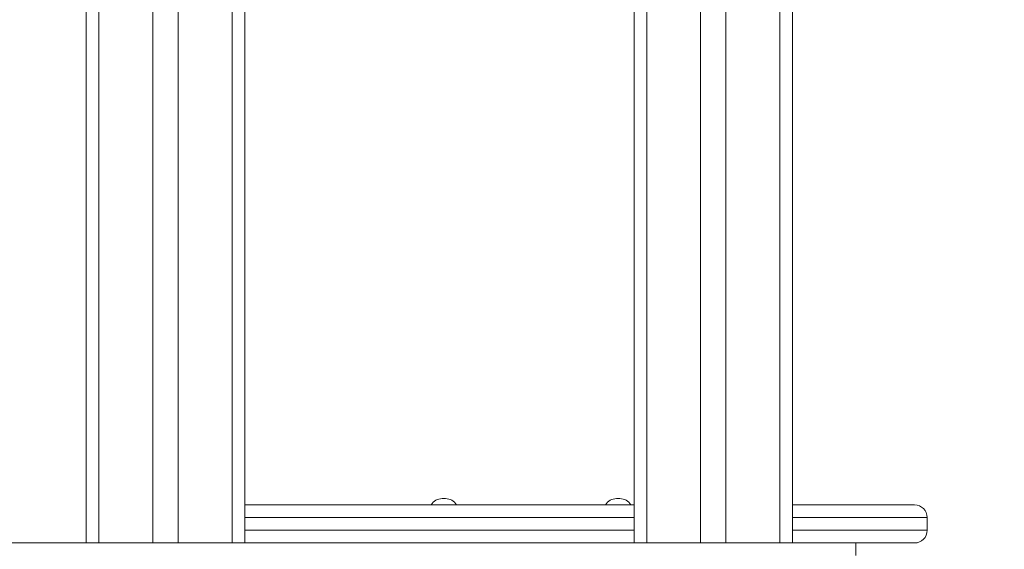
# Model space of a CAD drawing. Units: millimetres. Extents: x 174 to 372, y 14 to 337.
# Drawn here: x 292 to 323, y 279 to 295 of the extents above; entities that cross this region are included whole.
import ezdxf

# ---------------------------------------------------------------- set-up
doc = ezdxf.new("R2010")
doc.units = ezdxf.units.MM
doc.styles.add('SLDTEXTSTYLE0', font='TXT', dxfattribs={"width": 0.663})
doc.dimstyles.new('SLDDIMSTYLE0', dxfattribs={"dimtxt": 8.601025, "dimasz": 8, "dimexe": 0, "dimexo": 0.0625, "dimgap": 2.150256, "dimtad": 0, "dimlfac": 20, "dimrnd": 1e-09, "dimzin": 12, "dimdsep": 46, "dimtxsty": 'SLDTEXTSTYLE0', "dimsah": 1, "dimcen": 0.09, "dimadec": 0, "dimazin": 0, "dimtfac": 1, "dimtofl": 0, "dimtmove": 0, "dimatfit": 3, "dimfxl": 0, "dimfrac": 2, "dimtolj": 1, "dimtzin": 12, "dimarcsym": 0})

# ---------------------------------------------------------------- blocks, each defined once
blk = doc.blocks.new('*D1')
at = {"color": 7, "linetype": 'Continuous', "lineweight": 0}
for p, q in [((313.129, 337.032), (365.263, 337.032)), ((364.263, 337.032), (364.263, 315.134)), ((364.263, 264.664), (364.263, 286.563))]:
    blk.add_line(p, q, dxfattribs=at)
for points in [[(364.263, 337.032), (362.763, 329.032), (365.763, 329.032)], [(364.263, 264.664), (365.763, 272.664), (362.763, 272.664)]]:
    blk.add_solid(points, dxfattribs=at)
at = {"color": 7, "linetype": 'Continuous', "lineweight": 0, "insert": (359.021, 288.15), "char_height": 9.525, "attachment_point": 1, "rotation": 90, "style": 'SLDTEXTSTYLE0'}
blk.add_mtext('1450', dxfattribs=at)

msp = doc.modelspace()

# ---------------------------------------------------------------- linework, layer by layer
at = {"color": 7, "linetype": 'Continuous', "lineweight": 15}
for p, q in [((294.47392, 311.33584), (294.47392, 278.7145)), ((296.57392, 309.87601), (296.57392, 278.7145)), ((297.37392, 309.1836), (297.37392, 278.7145)), ((299.47392, 307.74311), (299.47392, 278.7145)), ((311.75562, 303.2308), (311.75562, 278.7145)), ((313.85562, 303.3364), (313.85562, 278.7145)), ((314.65562, 303.30783), (314.65562, 278.7145)), ((316.75562, 303.10211), (316.75562, 278.7145)), ((299.47392, 279.9145), (311.75562, 279.9145)), ((305.70203, 280.1145), (305.75562, 280.1145)), ((305.75562, 280.1145), (305.80921, 280.1145)), ((311.20203, 280.1145), (311.25562, 280.1145)), ((311.25562, 280.1145), (311.30921, 280.1145)), ((316.75562, 279.9145), (320.60562, 279.9145)), ((321.00562, 279.5145), (321.00562, 279.1145)), ((240.31468, 278.7145), (318.75562, 278.7145)), ((320.60562, 278.7145), (318.75562, 278.7145)), ((318.75562, 278.3145), (318.75562, 278.7145))]:
    msp.add_line(p, q, dxfattribs=at)
at = {"color": 8, "linetype": 'Continuous', "lineweight": 15}
for p, q in [((294.87392, 311.09053), (294.87392, 278.7145)), ((299.07392, 307.96213), (299.07392, 278.7145)), ((312.15562, 303.23101), (312.15562, 278.7145)), ((316.35562, 303.11287), (316.35562, 278.7145)), ((311.75562, 279.5145), (299.47392, 279.5145)), ((321.00562, 279.5145), (316.75562, 279.5145)), ((299.47392, 279.1145), (311.75562, 279.1145)), ((316.75562, 279.1145), (321.00562, 279.1145))]:
    msp.add_line(p, q, dxfattribs=at)
at = {"color": 7, "linetype": 'Continuous', "lineweight": 15}
for centre, start, end in [((305.70203, 279.7145), 90, 150), ((305.80921, 279.7145), 30, 90), ((311.20203, 279.7145), 90, 150), ((311.30921, 279.7145), 30, 90), ((320.60562, 279.5145), 0, 90), ((320.60562, 279.1145), 270, 0)]:
    msp.add_arc(centre, 0.4, start, end, dxfattribs=at)

# ---------------------------------------------------------------- dimensions: what is measured, and where the dimension line sits
at = {"color": 7, "linetype": 'Continuous', "lineweight": 0}
dim = msp.add_linear_dim(base=(364.26317, 264.6645), p1=(313.12857, 337.03191), p2=(367.20751, 264.6645), angle=90, dimstyle='SLDDIMSTYLE0', dxfattribs=at)
dim.commit()
dim.dimension.update_dxf_attribs({"geometry": '*D1', "text_midpoint": (364.26317, 300.84821), "dimtype": 160})

doc.saveas('drawing.dxf')
